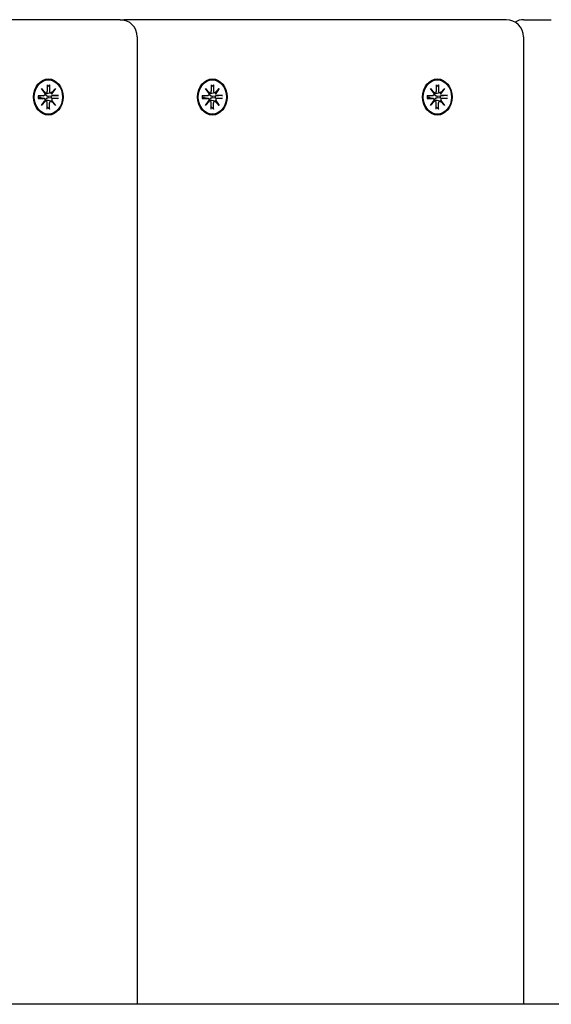
# Model space of a CAD drawing. Extents: x 29623 to 43283, y -5251 to 10215.
# Drawn here: x 41287 to 41442, y 4807 to 5094 of the extents above; entities that cross this region are included whole.
import ezdxf

# ---------------------------------------------------------------- set-up
doc = ezdxf.new("R2010")
doc.units = 0
doc.header["$LTSCALE"] = 30
doc.header["$MEASUREMENT"] = 0
doc.layers.get('0').update_dxf_attribs({"linetype": 'CONTINUOUS'})

msp = doc.modelspace()

# ---------------------------------------------------------------- linework, layer by layer
for p, q in [((41316.69, 5093.94), (41269.18, 5093.94)), ((41316.69, 5093.94), (41317.75, 5093.94)), ((41429.15, 5093.94), (41317.75, 5093.94)), ((41434.23, 5093.94), (41442.26, 5093.94)), ((41321.69, 5088.94), (41321.69, 4807.44)), ((41434.15, 5088.94), (41434.15, 4807.44)), ((41293.77, 5073.91), (41294.93, 5072.61)), ((41293.77, 5073.91), (41294.71, 5072.68)), ((41294.83, 5072.5), (41293.77, 5073.91)), ((41295.48, 5075.02), (41295.48, 5073.14)), ((41295.48, 5074.43), (41296.07, 5074.88)), ((41296.12, 5075.02), (41296.12, 5073.14)), ((41296.67, 5072.61), (41297.83, 5073.91)), ((41297.83, 5073.91), (41296.75, 5072.68)), ((41297.83, 5073.91), (41296.76, 5072.5)), ((41341.52, 5073.92), (41342.68, 5072.62)), ((41341.52, 5073.92), (41342.46, 5072.68)), ((41342.59, 5072.5), (41341.52, 5073.92)), ((41343.23, 5075.02), (41343.23, 5073.15)), ((41343.23, 5074.43), (41343.82, 5074.88)), ((41343.88, 5075.02), (41343.87, 5073.15)), ((41344.42, 5072.62), (41345.58, 5073.92)), ((41345.58, 5073.92), (41344.5, 5072.68)), ((41345.58, 5073.92), (41344.52, 5072.5)), ((41407.05, 5073.92), (41408.21, 5072.62)), ((41407.05, 5073.92), (41407.99, 5072.68)), ((41408.12, 5072.5), (41407.05, 5073.92)), ((41408.76, 5075.02), (41408.76, 5073.15)), ((41408.76, 5074.43), (41409.35, 5074.88)), ((41409.41, 5075.02), (41409.4, 5073.15)), ((41409.96, 5072.62), (41411.11, 5073.92)), ((41411.11, 5073.92), (41410.03, 5072.68)), ((41411.11, 5073.92), (41410.05, 5072.5)), ((41292.87, 5071.83), (41294.4, 5071.83)), ((41292.87, 5071.04), (41294.4, 5071.04)), ((41293.02, 5071.62), (41292.92, 5071.63)), ((41292.92, 5071.25), (41293.02, 5071.26)), ((41294.46, 5071.83), (41293.07, 5071.62)), ((41294.46, 5071.04), (41293.07, 5071.25)), ((41295.09, 5072.6), (41294.8, 5072.56)), ((41296.62, 5072.6), (41295.69, 5072.46)), ((41296.72, 5071.66), (41295.82, 5071.62)), ((41295.82, 5071.26), (41296.72, 5071.22)), ((41298.57, 5071.82), (41296.72, 5071.66)), ((41296.72, 5071.22), (41298.57, 5071.05)), ((41298.73, 5071.83), (41297.2, 5071.83)), ((41298.73, 5071.04), (41297.2, 5071.04)), ((41340.62, 5071.83), (41342.15, 5071.83)), ((41340.62, 5071.04), (41342.15, 5071.05)), ((41340.77, 5071.62), (41340.67, 5071.63)), ((41340.67, 5071.25), (41340.77, 5071.26)), ((41342.21, 5071.84), (41340.82, 5071.62)), ((41342.21, 5071.04), (41340.82, 5071.26)), ((41342.84, 5072.61), (41342.55, 5072.56)), ((41344.37, 5072.61), (41343.44, 5072.46)), ((41344.47, 5071.66), (41343.57, 5071.62)), ((41343.57, 5071.26), (41344.47, 5071.22)), ((41346.32, 5071.83), (41344.47, 5071.66)), ((41344.47, 5071.22), (41346.32, 5071.05)), ((41346.49, 5071.83), (41344.95, 5071.83)), ((41346.49, 5071.04), (41344.95, 5071.05)), ((41406.15, 5071.83), (41407.68, 5071.83)), ((41406.15, 5071.04), (41407.68, 5071.05)), ((41406.3, 5071.62), (41406.2, 5071.63)), ((41406.2, 5071.25), (41406.3, 5071.26)), ((41407.74, 5071.84), (41406.35, 5071.62)), ((41407.74, 5071.04), (41406.35, 5071.26)), ((41408.37, 5072.61), (41408.08, 5072.56)), ((41409.91, 5072.61), (41408.97, 5072.46)), ((41410, 5071.66), (41409.1, 5071.62)), ((41409.1, 5071.26), (41410, 5071.22)), ((41411.85, 5071.83), (41410, 5071.66)), ((41410, 5071.22), (41411.85, 5071.05)), ((41412.02, 5071.83), (41410.48, 5071.83)), ((41412.02, 5071.04), (41410.48, 5071.05)), ((41293.77, 5068.96), (41294.83, 5070.37)), ((41294.93, 5070.26), (41293.77, 5068.96)), ((41293.77, 5068.96), (41294.71, 5070.19)), ((41295.09, 5070.27), (41294.8, 5070.31)), ((41295.48, 5067.86), (41295.48, 5069.73)), ((41296.07, 5068), (41295.48, 5068.45)), ((41296.62, 5070.27), (41295.69, 5070.41)), ((41296.12, 5067.86), (41296.12, 5069.73)), ((41297.83, 5068.96), (41296.67, 5070.26)), ((41297.83, 5068.96), (41296.75, 5070.19)), ((41296.76, 5070.37), (41297.83, 5068.96)), ((41341.52, 5068.96), (41342.59, 5070.38)), ((41342.68, 5070.26), (41341.52, 5068.96)), ((41341.52, 5068.96), (41342.46, 5070.2)), ((41342.84, 5070.27), (41342.55, 5070.32)), ((41343.23, 5067.86), (41343.23, 5069.73)), ((41343.82, 5068), (41343.23, 5068.45)), ((41344.37, 5070.27), (41343.44, 5070.42)), ((41343.88, 5067.86), (41343.87, 5069.73)), ((41345.58, 5068.96), (41344.42, 5070.26)), ((41345.58, 5068.96), (41344.5, 5070.2)), ((41344.52, 5070.38), (41345.58, 5068.96)), ((41407.05, 5068.96), (41408.12, 5070.38)), ((41408.21, 5070.26), (41407.05, 5068.96)), ((41407.05, 5068.96), (41407.99, 5070.2)), ((41408.37, 5070.27), (41408.08, 5070.32)), ((41408.76, 5067.86), (41408.76, 5069.73)), ((41409.35, 5068), (41408.76, 5068.45)), ((41409.91, 5070.27), (41408.97, 5070.42)), ((41409.41, 5067.86), (41409.4, 5069.73)), ((41411.11, 5068.96), (41409.96, 5070.26)), ((41411.11, 5068.96), (41410.03, 5070.2)), ((41410.05, 5070.38), (41411.11, 5068.96)), ((41734.34, 4807.44), (41149.86, 4807.44))]:
    msp.add_line(p, q)
at = {"flags": 128}
for points in [[(41296.12, 5075.02), (41296.12, 5075.01), (41296.12, 5075), (41296.12, 5075), (41296.12, 5074.99), (41296.12, 5074.98), (41296.12, 5074.97), (41296.12, 5074.97), (41296.12, 5074.96), (41296.11, 5074.95), (41296.11, 5074.95), (41296.11, 5074.94), (41296.11, 5074.93), (41296.1, 5074.93), (41296.1, 5074.92), (41296.1, 5074.92), (41296.1, 5074.91), (41296.09, 5074.91), (41296.09, 5074.9), (41296.09, 5074.9), (41296.08, 5074.89), (41296.08, 5074.89), (41296.07, 5074.88), (41296.07, 5074.88), (41296.07, 5074.88)], [(41343.88, 5075.02), (41343.88, 5075.01), (41343.88, 5075.01), (41343.87, 5075), (41343.87, 5074.99), (41343.87, 5074.98), (41343.87, 5074.98), (41343.87, 5074.97), (41343.87, 5074.96), (41343.87, 5074.96), (41343.87, 5074.95), (41343.86, 5074.94), (41343.86, 5074.94), (41343.86, 5074.93), (41343.85, 5074.93), (41343.85, 5074.92), (41343.85, 5074.91), (41343.85, 5074.91), (41343.84, 5074.9), (41343.84, 5074.9), (41343.84, 5074.9), (41343.83, 5074.89), (41343.83, 5074.89), (41343.82, 5074.88), (41343.82, 5074.88)], [(41409.41, 5075.02), (41409.41, 5075.01), (41409.41, 5075.01), (41409.41, 5075), (41409.41, 5074.99), (41409.41, 5074.98), (41409.4, 5074.98), (41409.4, 5074.97), (41409.4, 5074.96), (41409.4, 5074.96), (41409.4, 5074.95), (41409.4, 5074.94), (41409.39, 5074.94), (41409.39, 5074.93), (41409.39, 5074.93), (41409.38, 5074.92), (41409.38, 5074.91), (41409.38, 5074.91), (41409.37, 5074.9), (41409.37, 5074.9), (41409.37, 5074.9), (41409.36, 5074.89), (41409.36, 5074.89), (41409.36, 5074.88), (41409.35, 5074.88)], [(41292.87, 5071.83), (41292.87, 5071.83), (41292.88, 5071.83), (41292.88, 5071.83), (41292.88, 5071.83), (41292.89, 5071.83), (41292.89, 5071.83), (41292.9, 5071.83), (41292.9, 5071.83), (41292.91, 5071.83), (41292.91, 5071.83), (41292.91, 5071.83), (41292.92, 5071.83), (41292.92, 5071.83), (41292.92, 5071.83), (41292.92, 5071.83), (41292.93, 5071.83), (41292.93, 5071.83), (41292.93, 5071.83), (41292.93, 5071.83), (41292.93, 5071.83), (41292.93, 5071.83), (41292.93, 5071.83), (41292.93, 5071.83), (41292.93, 5071.82)], [(41292.93, 5071.05), (41292.93, 5071.05), (41292.93, 5071.05), (41292.93, 5071.05), (41292.93, 5071.05), (41292.93, 5071.04), (41292.93, 5071.04), (41292.93, 5071.04), (41292.93, 5071.04), (41292.92, 5071.04), (41292.92, 5071.04), (41292.92, 5071.04), (41292.92, 5071.04), (41292.91, 5071.04), (41292.91, 5071.04), (41292.91, 5071.04), (41292.9, 5071.04), (41292.9, 5071.04), (41292.89, 5071.04), (41292.89, 5071.04), (41292.88, 5071.04), (41292.88, 5071.04), (41292.88, 5071.04), (41292.87, 5071.04), (41292.87, 5071.04)], [(41292.93, 5071.05), (41292.92, 5071.44), (41292.93, 5071.82)], [(41293.07, 5071.62), (41293.07, 5071.62), (41293.06, 5071.62), (41293.06, 5071.62), (41293.06, 5071.62), (41293.06, 5071.62), (41293.06, 5071.62), (41293.05, 5071.62), (41293.05, 5071.62), (41293.05, 5071.62), (41293.05, 5071.62), (41293.05, 5071.62), (41293.04, 5071.62), (41293.04, 5071.62), (41293.04, 5071.62), (41293.04, 5071.62), (41293.04, 5071.62), (41293.03, 5071.62), (41293.03, 5071.62), (41293.03, 5071.62), (41293.03, 5071.62), (41293.03, 5071.62), (41293.02, 5071.62), (41293.02, 5071.62), (41293.02, 5071.62)], [(41293.02, 5071.26), (41293.02, 5071.26), (41293.02, 5071.26), (41293.03, 5071.26), (41293.03, 5071.26), (41293.03, 5071.26), (41293.03, 5071.26), (41293.03, 5071.26), (41293.04, 5071.26), (41293.04, 5071.26), (41293.04, 5071.26), (41293.04, 5071.26), (41293.04, 5071.26), (41293.05, 5071.26), (41293.05, 5071.26), (41293.05, 5071.26), (41293.05, 5071.26), (41293.05, 5071.26), (41293.06, 5071.26), (41293.06, 5071.26), (41293.06, 5071.25), (41293.06, 5071.25), (41293.06, 5071.25), (41293.07, 5071.25), (41293.07, 5071.25)], [(41295.06, 5072.37), (41295.05, 5072.37), (41295.04, 5072.37), (41295.03, 5072.37), (41295.03, 5072.37), (41295.02, 5072.37), (41295.01, 5072.37), (41295, 5072.37), (41294.99, 5072.37), (41294.98, 5072.37), (41294.97, 5072.37), (41294.96, 5072.37), (41294.95, 5072.37), (41294.94, 5072.37), (41294.93, 5072.38), (41294.93, 5072.38), (41294.92, 5072.38), (41294.91, 5072.38), (41294.9, 5072.38), (41294.89, 5072.38), (41294.88, 5072.39), (41294.87, 5072.39), (41294.86, 5072.39), (41294.86, 5072.39), (41294.85, 5072.39)], [(41295.82, 5071.62), (41295.77, 5071.62), (41295.71, 5071.62), (41295.66, 5071.62), (41295.6, 5071.63), (41295.55, 5071.64), (41295.5, 5071.66), (41295.45, 5071.68), (41295.4, 5071.7), (41295.36, 5071.72), (41295.31, 5071.75), (41295.27, 5071.78), (41295.23, 5071.81), (41295.19, 5071.85), (41295.15, 5071.89), (41295.12, 5071.93), (41295.1, 5071.97), (41295.08, 5072.02), (41295.06, 5072.06), (41295.05, 5072.11), (41295.04, 5072.16), (41295.04, 5072.22), (41295.04, 5072.27), (41295.05, 5072.32), (41295.06, 5072.37)], [(41295.06, 5070.5), (41295.05, 5070.55), (41295.04, 5070.6), (41295.04, 5070.66), (41295.04, 5070.71), (41295.05, 5070.76), (41295.06, 5070.81), (41295.08, 5070.86), (41295.1, 5070.9), (41295.12, 5070.94), (41295.15, 5070.99), (41295.19, 5071.03), (41295.23, 5071.06), (41295.27, 5071.1), (41295.31, 5071.13), (41295.36, 5071.15), (41295.4, 5071.18), (41295.45, 5071.2), (41295.5, 5071.21), (41295.55, 5071.23), (41295.6, 5071.24), (41295.66, 5071.25), (41295.71, 5071.25), (41295.77, 5071.26), (41295.82, 5071.26)], [(41295.69, 5072.46), (41295.66, 5072.45), (41295.64, 5072.45), (41295.61, 5072.45), (41295.59, 5072.44), (41295.56, 5072.44), (41295.53, 5072.44), (41295.51, 5072.43), (41295.48, 5072.43), (41295.46, 5072.42), (41295.43, 5072.42), (41295.41, 5072.42), (41295.38, 5072.41), (41295.35, 5072.41), (41295.33, 5072.41), (41295.3, 5072.4), (41295.28, 5072.4), (41295.25, 5072.39), (41295.22, 5072.39), (41295.2, 5072.39), (41295.17, 5072.38), (41295.14, 5072.38), (41295.12, 5072.38), (41295.09, 5072.37), (41295.06, 5072.37)], [(41298.57, 5071.82), (41298.57, 5071.82), (41298.58, 5071.82), (41298.59, 5071.82), (41298.59, 5071.83), (41298.6, 5071.83), (41298.61, 5071.83), (41298.61, 5071.83), (41298.62, 5071.83), (41298.63, 5071.83), (41298.64, 5071.83), (41298.64, 5071.83), (41298.65, 5071.83), (41298.66, 5071.83), (41298.67, 5071.83), (41298.67, 5071.83), (41298.68, 5071.83), (41298.69, 5071.83), (41298.69, 5071.83), (41298.7, 5071.83), (41298.71, 5071.83), (41298.71, 5071.83), (41298.72, 5071.83), (41298.73, 5071.83), (41298.73, 5071.83)], [(41298.73, 5071.04), (41298.73, 5071.04), (41298.72, 5071.04), (41298.71, 5071.04), (41298.71, 5071.04), (41298.7, 5071.04), (41298.69, 5071.04), (41298.69, 5071.04), (41298.68, 5071.04), (41298.67, 5071.04), (41298.67, 5071.04), (41298.66, 5071.04), (41298.65, 5071.04), (41298.64, 5071.04), (41298.64, 5071.04), (41298.63, 5071.04), (41298.62, 5071.04), (41298.61, 5071.04), (41298.61, 5071.05), (41298.6, 5071.05), (41298.59, 5071.05), (41298.59, 5071.05), (41298.58, 5071.05), (41298.57, 5071.05), (41298.57, 5071.05)], [(41340.62, 5071.83), (41340.62, 5071.83), (41340.63, 5071.83), (41340.63, 5071.83), (41340.64, 5071.83), (41340.64, 5071.83), (41340.65, 5071.83), (41340.65, 5071.83), (41340.66, 5071.83), (41340.66, 5071.83), (41340.66, 5071.83), (41340.67, 5071.83), (41340.67, 5071.83), (41340.67, 5071.83), (41340.67, 5071.83), (41340.68, 5071.83), (41340.68, 5071.83), (41340.68, 5071.83), (41340.68, 5071.83), (41340.68, 5071.83), (41340.68, 5071.83), (41340.68, 5071.83), (41340.69, 5071.83), (41340.69, 5071.83), (41340.69, 5071.83)], [(41340.69, 5071.05), (41340.69, 5071.05), (41340.69, 5071.05), (41340.68, 5071.05), (41340.68, 5071.05), (41340.68, 5071.05), (41340.68, 5071.05), (41340.68, 5071.05), (41340.68, 5071.05), (41340.68, 5071.05), (41340.67, 5071.05), (41340.67, 5071.05), (41340.67, 5071.05), (41340.67, 5071.05), (41340.66, 5071.05), (41340.66, 5071.05), (41340.66, 5071.05), (41340.65, 5071.05), (41340.65, 5071.05), (41340.64, 5071.04), (41340.64, 5071.04), (41340.63, 5071.04), (41340.63, 5071.04), (41340.62, 5071.04), (41340.62, 5071.04)], [(41340.69, 5071.05), (41340.67, 5071.44), (41340.69, 5071.83)], [(41340.82, 5071.62), (41340.82, 5071.62), (41340.82, 5071.62), (41340.82, 5071.62), (41340.81, 5071.62), (41340.81, 5071.62), (41340.81, 5071.62), (41340.81, 5071.62), (41340.81, 5071.62), (41340.8, 5071.62), (41340.8, 5071.62), (41340.8, 5071.62), (41340.8, 5071.62), (41340.79, 5071.62), (41340.79, 5071.62), (41340.79, 5071.62), (41340.79, 5071.62), (41340.79, 5071.62), (41340.78, 5071.62), (41340.78, 5071.62), (41340.78, 5071.62), (41340.78, 5071.62), (41340.78, 5071.62), (41340.77, 5071.62), (41340.77, 5071.62)], [(41340.77, 5071.26), (41340.77, 5071.26), (41340.78, 5071.26), (41340.78, 5071.26), (41340.78, 5071.26), (41340.78, 5071.26), (41340.78, 5071.26), (41340.79, 5071.26), (41340.79, 5071.26), (41340.79, 5071.26), (41340.79, 5071.26), (41340.79, 5071.26), (41340.8, 5071.26), (41340.8, 5071.26), (41340.8, 5071.26), (41340.8, 5071.26), (41340.81, 5071.26), (41340.81, 5071.26), (41340.81, 5071.26), (41340.81, 5071.26), (41340.81, 5071.26), (41340.82, 5071.26), (41340.82, 5071.26), (41340.82, 5071.26), (41340.82, 5071.26)], [(41342.81, 5072.37), (41342.81, 5072.37), (41342.8, 5072.37), (41342.79, 5072.37), (41342.78, 5072.37), (41342.77, 5072.37), (41342.76, 5072.37), (41342.75, 5072.37), (41342.74, 5072.37), (41342.73, 5072.37), (41342.72, 5072.38), (41342.71, 5072.38), (41342.71, 5072.38), (41342.7, 5072.38), (41342.69, 5072.38), (41342.68, 5072.38), (41342.67, 5072.38), (41342.66, 5072.38), (41342.65, 5072.39), (41342.64, 5072.39), (41342.63, 5072.39), (41342.63, 5072.39), (41342.62, 5072.39), (41342.61, 5072.4), (41342.6, 5072.4)], [(41343.57, 5071.62), (41343.52, 5071.62), (41343.47, 5071.62), (41343.41, 5071.63), (41343.36, 5071.64), (41343.3, 5071.65), (41343.25, 5071.66), (41343.2, 5071.68), (41343.16, 5071.7), (41343.11, 5071.72), (41343.07, 5071.75), (41343.02, 5071.78), (41342.98, 5071.81), (41342.94, 5071.85), (41342.91, 5071.89), (41342.88, 5071.93), (41342.85, 5071.98), (41342.83, 5072.02), (41342.82, 5072.07), (41342.8, 5072.12), (41342.8, 5072.17), (41342.79, 5072.22), (41342.8, 5072.27), (41342.8, 5072.32), (41342.81, 5072.37)], [(41342.81, 5070.51), (41342.8, 5070.56), (41342.8, 5070.61), (41342.79, 5070.66), (41342.8, 5070.71), (41342.8, 5070.76), (41342.82, 5070.81), (41342.83, 5070.86), (41342.85, 5070.9), (41342.88, 5070.95), (41342.91, 5070.99), (41342.94, 5071.03), (41342.98, 5071.07), (41343.02, 5071.1), (41343.07, 5071.13), (41343.11, 5071.16), (41343.16, 5071.18), (41343.2, 5071.2), (41343.25, 5071.22), (41343.3, 5071.23), (41343.36, 5071.24), (41343.41, 5071.25), (41343.47, 5071.26), (41343.52, 5071.26), (41343.57, 5071.26)], [(41343.44, 5072.46), (41343.41, 5072.46), (41343.39, 5072.45), (41343.36, 5072.45), (41343.34, 5072.45), (41343.31, 5072.44), (41343.29, 5072.44), (41343.26, 5072.44), (41343.24, 5072.43), (41343.21, 5072.43), (41343.19, 5072.42), (41343.16, 5072.42), (41343.13, 5072.42), (41343.11, 5072.41), (41343.08, 5072.41), (41343.05, 5072.41), (41343.03, 5072.4), (41343, 5072.4), (41342.98, 5072.39), (41342.95, 5072.39), (41342.92, 5072.39), (41342.9, 5072.38), (41342.87, 5072.38), (41342.84, 5072.38), (41342.81, 5072.37)], [(41346.32, 5071.83), (41346.33, 5071.83), (41346.33, 5071.83), (41346.34, 5071.83), (41346.35, 5071.83), (41346.35, 5071.83), (41346.36, 5071.83), (41346.37, 5071.83), (41346.37, 5071.83), (41346.38, 5071.83), (41346.39, 5071.83), (41346.4, 5071.83), (41346.4, 5071.83), (41346.41, 5071.83), (41346.42, 5071.83), (41346.43, 5071.83), (41346.43, 5071.83), (41346.44, 5071.83), (41346.45, 5071.83), (41346.45, 5071.83), (41346.46, 5071.83), (41346.47, 5071.83), (41346.47, 5071.83), (41346.48, 5071.83), (41346.49, 5071.83)], [(41346.49, 5071.04), (41346.48, 5071.04), (41346.47, 5071.04), (41346.47, 5071.04), (41346.46, 5071.04), (41346.45, 5071.05), (41346.45, 5071.05), (41346.44, 5071.05), (41346.43, 5071.05), (41346.43, 5071.05), (41346.42, 5071.05), (41346.41, 5071.05), (41346.4, 5071.05), (41346.4, 5071.05), (41346.39, 5071.05), (41346.38, 5071.05), (41346.37, 5071.05), (41346.37, 5071.05), (41346.36, 5071.05), (41346.35, 5071.05), (41346.35, 5071.05), (41346.34, 5071.05), (41346.33, 5071.05), (41346.33, 5071.05), (41346.32, 5071.05)], [(41406.15, 5071.83), (41406.16, 5071.83), (41406.16, 5071.83), (41406.17, 5071.83), (41406.17, 5071.83), (41406.17, 5071.83), (41406.18, 5071.83), (41406.18, 5071.83), (41406.19, 5071.83), (41406.19, 5071.83), (41406.19, 5071.83), (41406.2, 5071.83), (41406.2, 5071.83), (41406.2, 5071.83), (41406.21, 5071.83), (41406.21, 5071.83), (41406.21, 5071.83), (41406.21, 5071.83), (41406.21, 5071.83), (41406.22, 5071.83), (41406.22, 5071.83), (41406.22, 5071.83), (41406.22, 5071.83), (41406.22, 5071.83), (41406.22, 5071.83)], [(41406.22, 5071.05), (41406.22, 5071.05), (41406.22, 5071.05), (41406.22, 5071.05), (41406.22, 5071.05), (41406.22, 5071.05), (41406.21, 5071.05), (41406.21, 5071.05), (41406.21, 5071.05), (41406.21, 5071.05), (41406.21, 5071.05), (41406.2, 5071.05), (41406.2, 5071.05), (41406.2, 5071.05), (41406.19, 5071.05), (41406.19, 5071.05), (41406.19, 5071.05), (41406.18, 5071.05), (41406.18, 5071.05), (41406.17, 5071.04), (41406.17, 5071.04), (41406.17, 5071.04), (41406.16, 5071.04), (41406.16, 5071.04), (41406.15, 5071.04)], [(41406.22, 5071.05), (41406.2, 5071.44), (41406.22, 5071.83)], [(41406.35, 5071.62), (41406.35, 5071.62), (41406.35, 5071.62), (41406.35, 5071.62), (41406.35, 5071.62), (41406.34, 5071.62), (41406.34, 5071.62), (41406.34, 5071.62), (41406.34, 5071.62), (41406.34, 5071.62), (41406.33, 5071.62), (41406.33, 5071.62), (41406.33, 5071.62), (41406.33, 5071.62), (41406.32, 5071.62), (41406.32, 5071.62), (41406.32, 5071.62), (41406.32, 5071.62), (41406.32, 5071.62), (41406.31, 5071.62), (41406.31, 5071.62), (41406.31, 5071.62), (41406.31, 5071.62), (41406.31, 5071.62), (41406.3, 5071.62)], [(41406.3, 5071.26), (41406.31, 5071.26), (41406.31, 5071.26), (41406.31, 5071.26), (41406.31, 5071.26), (41406.31, 5071.26), (41406.32, 5071.26), (41406.32, 5071.26), (41406.32, 5071.26), (41406.32, 5071.26), (41406.32, 5071.26), (41406.33, 5071.26), (41406.33, 5071.26), (41406.33, 5071.26), (41406.33, 5071.26), (41406.34, 5071.26), (41406.34, 5071.26), (41406.34, 5071.26), (41406.34, 5071.26), (41406.34, 5071.26), (41406.35, 5071.26), (41406.35, 5071.26), (41406.35, 5071.26), (41406.35, 5071.26), (41406.35, 5071.26)], [(41408.35, 5072.37), (41408.34, 5072.37), (41408.33, 5072.37), (41408.32, 5072.37), (41408.31, 5072.37), (41408.3, 5072.37), (41408.29, 5072.37), (41408.28, 5072.37), (41408.27, 5072.37), (41408.27, 5072.37), (41408.26, 5072.38), (41408.25, 5072.38), (41408.24, 5072.38), (41408.23, 5072.38), (41408.22, 5072.38), (41408.21, 5072.38), (41408.2, 5072.38), (41408.19, 5072.38), (41408.18, 5072.39), (41408.18, 5072.39), (41408.17, 5072.39), (41408.16, 5072.39), (41408.15, 5072.39), (41408.14, 5072.4), (41408.13, 5072.4)], [(41409.1, 5071.62), (41409.05, 5071.62), (41409, 5071.62), (41408.94, 5071.63), (41408.89, 5071.64), (41408.84, 5071.65), (41408.78, 5071.66), (41408.73, 5071.68), (41408.69, 5071.7), (41408.64, 5071.72), (41408.6, 5071.75), (41408.55, 5071.78), (41408.51, 5071.81), (41408.47, 5071.85), (41408.44, 5071.89), (41408.41, 5071.93), (41408.38, 5071.98), (41408.36, 5072.02), (41408.35, 5072.07), (41408.34, 5072.12), (41408.33, 5072.17), (41408.33, 5072.22), (41408.33, 5072.27), (41408.34, 5072.32), (41408.35, 5072.37)], [(41408.35, 5070.51), (41408.34, 5070.56), (41408.33, 5070.61), (41408.33, 5070.66), (41408.33, 5070.71), (41408.34, 5070.76), (41408.35, 5070.81), (41408.36, 5070.86), (41408.38, 5070.9), (41408.41, 5070.95), (41408.44, 5070.99), (41408.47, 5071.03), (41408.51, 5071.07), (41408.55, 5071.1), (41408.6, 5071.13), (41408.64, 5071.16), (41408.69, 5071.18), (41408.73, 5071.2), (41408.78, 5071.22), (41408.84, 5071.23), (41408.89, 5071.24), (41408.94, 5071.25), (41409, 5071.26), (41409.05, 5071.26), (41409.1, 5071.26)], [(41408.97, 5072.46), (41408.95, 5072.46), (41408.92, 5072.45), (41408.9, 5072.45), (41408.87, 5072.45), (41408.85, 5072.44), (41408.82, 5072.44), (41408.79, 5072.44), (41408.77, 5072.43), (41408.74, 5072.43), (41408.72, 5072.42), (41408.69, 5072.42), (41408.67, 5072.42), (41408.64, 5072.41), (41408.61, 5072.41), (41408.59, 5072.41), (41408.56, 5072.4), (41408.53, 5072.4), (41408.51, 5072.39), (41408.48, 5072.39), (41408.45, 5072.39), (41408.43, 5072.38), (41408.4, 5072.38), (41408.37, 5072.38), (41408.35, 5072.37)], [(41411.85, 5071.83), (41411.86, 5071.83), (41411.86, 5071.83), (41411.87, 5071.83), (41411.88, 5071.83), (41411.89, 5071.83), (41411.89, 5071.83), (41411.9, 5071.83), (41411.91, 5071.83), (41411.91, 5071.83), (41411.92, 5071.83), (41411.93, 5071.83), (41411.94, 5071.83), (41411.94, 5071.83), (41411.95, 5071.83), (41411.96, 5071.83), (41411.96, 5071.83), (41411.97, 5071.83), (41411.98, 5071.83), (41411.99, 5071.83), (41411.99, 5071.83), (41412, 5071.83), (41412.01, 5071.83), (41412.01, 5071.83), (41412.02, 5071.83)], [(41412.02, 5071.04), (41412.01, 5071.04), (41412.01, 5071.04), (41412, 5071.04), (41411.99, 5071.04), (41411.99, 5071.05), (41411.98, 5071.05), (41411.97, 5071.05), (41411.96, 5071.05), (41411.96, 5071.05), (41411.95, 5071.05), (41411.94, 5071.05), (41411.94, 5071.05), (41411.93, 5071.05), (41411.92, 5071.05), (41411.91, 5071.05), (41411.91, 5071.05), (41411.9, 5071.05), (41411.89, 5071.05), (41411.89, 5071.05), (41411.88, 5071.05), (41411.87, 5071.05), (41411.86, 5071.05), (41411.86, 5071.05), (41411.85, 5071.05)], [(41294.85, 5070.48), (41294.86, 5070.48), (41294.86, 5070.48), (41294.87, 5070.48), (41294.88, 5070.49), (41294.89, 5070.49), (41294.9, 5070.49), (41294.91, 5070.49), (41294.92, 5070.49), (41294.93, 5070.49), (41294.93, 5070.5), (41294.94, 5070.5), (41294.95, 5070.5), (41294.96, 5070.5), (41294.97, 5070.5), (41294.98, 5070.5), (41294.99, 5070.5), (41295, 5070.5), (41295.01, 5070.5), (41295.02, 5070.5), (41295.03, 5070.5), (41295.03, 5070.5), (41295.04, 5070.5), (41295.05, 5070.5), (41295.06, 5070.5)], [(41295.69, 5070.41), (41295.66, 5070.42), (41295.64, 5070.42), (41295.61, 5070.43), (41295.59, 5070.43), (41295.56, 5070.43), (41295.53, 5070.44), (41295.51, 5070.44), (41295.48, 5070.44), (41295.46, 5070.45), (41295.43, 5070.45), (41295.41, 5070.46), (41295.38, 5070.46), (41295.35, 5070.46), (41295.33, 5070.47), (41295.3, 5070.47), (41295.28, 5070.47), (41295.25, 5070.48), (41295.22, 5070.48), (41295.2, 5070.48), (41295.17, 5070.49), (41295.14, 5070.49), (41295.12, 5070.5), (41295.09, 5070.5), (41295.06, 5070.5)], [(41342.6, 5070.48), (41342.61, 5070.48), (41342.62, 5070.49), (41342.63, 5070.49), (41342.63, 5070.49), (41342.64, 5070.49), (41342.65, 5070.49), (41342.66, 5070.5), (41342.67, 5070.5), (41342.68, 5070.5), (41342.69, 5070.5), (41342.7, 5070.5), (41342.71, 5070.5), (41342.71, 5070.5), (41342.72, 5070.5), (41342.73, 5070.5), (41342.74, 5070.51), (41342.75, 5070.51), (41342.76, 5070.51), (41342.77, 5070.51), (41342.78, 5070.51), (41342.79, 5070.51), (41342.8, 5070.51), (41342.81, 5070.51), (41342.81, 5070.51)], [(41343.44, 5070.42), (41343.41, 5070.42), (41343.39, 5070.43), (41343.36, 5070.43), (41343.34, 5070.43), (41343.31, 5070.44), (41343.29, 5070.44), (41343.26, 5070.44), (41343.24, 5070.45), (41343.21, 5070.45), (41343.19, 5070.46), (41343.16, 5070.46), (41343.13, 5070.46), (41343.11, 5070.47), (41343.08, 5070.47), (41343.05, 5070.47), (41343.03, 5070.48), (41343, 5070.48), (41342.98, 5070.48), (41342.95, 5070.49), (41342.92, 5070.49), (41342.9, 5070.5), (41342.87, 5070.5), (41342.84, 5070.5), (41342.81, 5070.51)], [(41408.13, 5070.48), (41408.14, 5070.48), (41408.15, 5070.49), (41408.16, 5070.49), (41408.17, 5070.49), (41408.18, 5070.49), (41408.18, 5070.49), (41408.19, 5070.5), (41408.2, 5070.5), (41408.21, 5070.5), (41408.22, 5070.5), (41408.23, 5070.5), (41408.24, 5070.5), (41408.25, 5070.5), (41408.26, 5070.5), (41408.27, 5070.5), (41408.27, 5070.51), (41408.28, 5070.51), (41408.29, 5070.51), (41408.3, 5070.51), (41408.31, 5070.51), (41408.32, 5070.51), (41408.33, 5070.51), (41408.34, 5070.51), (41408.35, 5070.51)], [(41408.97, 5070.42), (41408.95, 5070.42), (41408.92, 5070.43), (41408.9, 5070.43), (41408.87, 5070.43), (41408.85, 5070.44), (41408.82, 5070.44), (41408.79, 5070.44), (41408.77, 5070.45), (41408.74, 5070.45), (41408.72, 5070.46), (41408.69, 5070.46), (41408.67, 5070.46), (41408.64, 5070.47), (41408.61, 5070.47), (41408.59, 5070.47), (41408.56, 5070.48), (41408.53, 5070.48), (41408.51, 5070.48), (41408.48, 5070.49), (41408.45, 5070.49), (41408.43, 5070.5), (41408.4, 5070.5), (41408.37, 5070.5), (41408.35, 5070.51)], [(41296.07, 5068), (41296.07, 5067.99), (41296.07, 5067.99), (41296.08, 5067.99), (41296.08, 5067.98), (41296.09, 5067.98), (41296.09, 5067.97), (41296.09, 5067.97), (41296.1, 5067.96), (41296.1, 5067.96), (41296.1, 5067.95), (41296.1, 5067.94), (41296.11, 5067.94), (41296.11, 5067.93), (41296.11, 5067.93), (41296.11, 5067.92), (41296.12, 5067.91), (41296.12, 5067.91), (41296.12, 5067.9), (41296.12, 5067.89), (41296.12, 5067.88), (41296.12, 5067.88), (41296.12, 5067.87), (41296.12, 5067.86), (41296.12, 5067.86)], [(41343.82, 5068), (41343.82, 5068), (41343.83, 5067.99), (41343.83, 5067.99), (41343.84, 5067.98), (41343.84, 5067.98), (41343.84, 5067.98), (41343.85, 5067.97), (41343.85, 5067.97), (41343.85, 5067.96), (41343.85, 5067.95), (41343.86, 5067.95), (41343.86, 5067.94), (41343.86, 5067.94), (41343.87, 5067.93), (41343.87, 5067.92), (41343.87, 5067.92), (41343.87, 5067.91), (41343.87, 5067.9), (41343.87, 5067.9), (41343.87, 5067.89), (41343.87, 5067.88), (41343.88, 5067.87), (41343.88, 5067.87), (41343.88, 5067.86)], [(41409.35, 5068), (41409.36, 5068), (41409.36, 5067.99), (41409.36, 5067.99), (41409.37, 5067.98), (41409.37, 5067.98), (41409.37, 5067.98), (41409.38, 5067.97), (41409.38, 5067.97), (41409.38, 5067.96), (41409.39, 5067.95), (41409.39, 5067.95), (41409.39, 5067.94), (41409.4, 5067.94), (41409.4, 5067.93), (41409.4, 5067.92), (41409.4, 5067.92), (41409.4, 5067.91), (41409.4, 5067.9), (41409.41, 5067.9), (41409.41, 5067.89), (41409.41, 5067.88), (41409.41, 5067.87), (41409.41, 5067.87), (41409.41, 5067.86)]]:
    msp.add_lwpolyline(points, dxfattribs=at)
for centre, start, end in [((41316.69, 5088.94), 0, 90), ((41429.15, 5088.94), 0, 90), ((41434.23, 5088.94), 90, 120.5065)]:
    msp.add_arc(centre, 5, start, end)
for centre, major_axis in [((41295.8, 5071.44), (0, -5.25)), ((41295.8, 5071.44), (0, 5)), ((41343.55, 5071.44), (0, -5.25)), ((41343.55, 5071.44), (0, 5)), ((41409.08, 5071.44), (0, -5.25)), ((41409.08, 5071.44), (0, 5))]:
    msp.add_ellipse(centre, major_axis=major_axis, ratio=0.819152)
for centre, major_axis, ratio, start_param, end_param in [((41294.4, 5072.37), (-0.001, -0.545), 0.819154, 0, 1.810838), ((41294.4, 5070.5), (0.153, 0.518), 0.837927, 4.712389, 6.523227), ((41295.39, 5073.09), (0.749, 0.356), 0.522772, 3.324923, 3.726673), ((41294.85, 5072.42), (0.382, 0.22), 0.858342, 0.985716, 1.387466), ((41295.03, 5073.14), (-0.105, -0.53), 0.837927, 0, 1.810838), ((41296.57, 5073.14), (-0.001, -0.545), 0.819154, 4.712389, 6.523227), ((41297.01, 5073.09), (-0.372, 0.222), 0.956022, 0.985716, 1.387466), ((41297.2, 5072.37), (-0.153, -0.518), 0.837927, 4.712389, 6.523227), ((41294.66, 5071.44), (0.27, -2.5), 0.821708, 1.396093, 1.570796), ((41297.2, 5070.5), (0.001, 0.545), 0.819154, 0, 1.810838), ((41297.55, 5072.42), (0.772, -0.328), 0.52531, 3.324923, 3.726673), ((41342.15, 5072.38), (-0.001, -0.545), 0.819154, 0, 1.810838), ((41342.15, 5070.5), (0.153, 0.518), 0.837927, 4.712389, 6.523227), ((41343.15, 5073.09), (0.749, 0.356), 0.522772, 3.324923, 3.726673), ((41342.6, 5072.43), (0.382, 0.22), 0.858342, 0.985716, 1.387466), ((41342.79, 5073.15), (-0.105, -0.53), 0.837927, 0, 1.810838), ((41344.32, 5073.15), (-0.001, -0.545), 0.819154, 4.712389, 6.523227), ((41344.76, 5073.09), (-0.372, 0.222), 0.956022, 0.985716, 1.387466), ((41344.95, 5072.38), (-0.153, -0.518), 0.837927, 4.712389, 6.523227), ((41342.42, 5071.44), (0.27, -2.5), 0.821708, 1.396093, 1.570796), ((41344.95, 5070.5), (0.001, 0.545), 0.819154, 0, 1.810838), ((41345.31, 5072.43), (0.772, -0.328), 0.52531, 3.324923, 3.726673), ((41407.69, 5072.38), (-0.001, -0.545), 0.819154, 0, 1.810838), ((41407.69, 5070.5), (0.153, 0.518), 0.837927, 4.712389, 6.523227), ((41408.68, 5073.09), (0.749, 0.356), 0.522772, 3.324923, 3.726673), ((41408.13, 5072.43), (0.382, 0.22), 0.858342, 0.985716, 1.387466), ((41408.32, 5073.15), (-0.105, -0.53), 0.837927, 0, 1.810838), ((41409.85, 5073.15), (-0.001, -0.545), 0.819154, 4.712389, 6.523227), ((41410.29, 5073.09), (-0.372, 0.222), 0.956022, 0.985716, 1.387466), ((41410.48, 5072.38), (-0.153, -0.518), 0.837927, 4.712389, 6.523227), ((41407.95, 5071.44), (0.27, -2.5), 0.821708, 1.396093, 1.570796), ((41410.48, 5070.5), (0.001, 0.545), 0.819154, 0, 1.810838), ((41410.84, 5072.43), (0.772, -0.328), 0.52531, 3.324923, 3.726673), ((41295.39, 5069.78), (-0.749, 0.356), 0.522772, 5.698105, 6.099855), ((41294.85, 5070.45), (0.382, -0.22), 0.858342, 4.895719, 5.29747), ((41295.03, 5069.73), (0.001, 0.545), 0.819154, 4.712389, 6.523227), ((41296.57, 5069.73), (0.105, 0.53), 0.837927, 0, 1.810838), ((41297.01, 5069.78), (-0.372, -0.222), 0.956022, 4.895719, 5.29747), ((41297.55, 5070.45), (-0.772, -0.328), 0.52531, 5.698105, 6.099855), ((41343.15, 5069.79), (-0.749, 0.356), 0.522772, 5.698105, 6.099855), ((41342.6, 5070.45), (0.382, -0.22), 0.858342, 4.895719, 5.29747), ((41342.79, 5069.73), (0.001, 0.545), 0.819154, 4.712389, 6.523227), ((41344.32, 5069.73), (0.105, 0.53), 0.837927, 0, 1.810838), ((41344.76, 5069.79), (-0.372, -0.222), 0.956022, 4.895719, 5.29747), ((41345.31, 5070.45), (-0.772, -0.328), 0.52531, 5.698105, 6.099855), ((41408.68, 5069.79), (-0.749, 0.356), 0.522772, 5.698105, 6.099855), ((41408.13, 5070.45), (0.382, -0.22), 0.858342, 4.895719, 5.29747), ((41408.32, 5069.73), (0.001, 0.545), 0.819154, 4.712389, 6.523227), ((41409.85, 5069.73), (0.105, 0.53), 0.837927, 0, 1.810838), ((41410.29, 5069.79), (-0.372, -0.222), 0.956022, 4.895719, 5.29747), ((41410.84, 5070.45), (-0.772, -0.328), 0.52531, 5.698105, 6.099855)]:
    msp.add_ellipse(centre, major_axis=major_axis, ratio=ratio, start_param=start_param, end_param=end_param)

doc.saveas('drawing.dxf')
